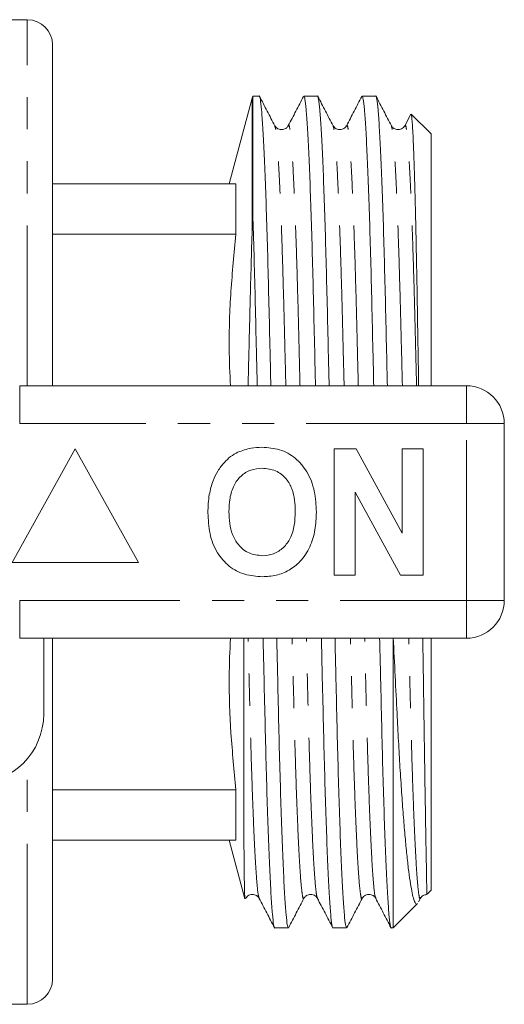
# Model space of a CAD drawing. Units: millimetres. Extents: x 164 to 243, y 91 to 257.
# Drawn here: x 224 to 243, y 91 to 130 of the extents above; entities that cross this region are included whole.
import ezdxf

# ---------------------------------------------------------------- set-up
doc = ezdxf.new("R2010")
doc.units = ezdxf.units.MM
doc.linetypes.add('PHANTOM', pattern=[12.7, 6.35, -1.27, 1.27, -1.27, 1.27, -1.27])

msp = doc.modelspace()

# ---------------------------------------------------------------- linework, layer by layer
at = {"color": 7, "linetype": 'Continuous', "lineweight": 15}
for p, q in [((223.914, 130.19), (222.914, 130.19)), ((224.914, 129.19), (224.914, 115.69)), ((233.103, 127.165), (232.848, 127.165)), ((232.848, 122.548), (232.848, 127.165)), ((235.412, 127.165), (234.872, 127.165)), ((237.721, 127.165), (237.181, 127.165)), ((232.822, 127.078), (231.915, 123.693)), ((239.111, 126.451), (238.872, 125.992)), ((239.914, 125.665), (239.129, 126.451)), ((236.03, 125.964), (236.029, 125.967)), ((238.339, 125.964), (238.338, 125.968)), ((238.873, 125.967), (238.872, 125.965)), ((239.914, 115.69), (239.914, 125.665)), ((232.182, 123.69), (224.914, 123.69)), ((232.182, 123.69), (232.182, 121.69)), ((232.848, 122.548), (232.822, 121.884)), ((232.182, 121.69), (224.914, 121.69)), ((223.612, 115.69), (241.314, 115.69)), ((242.814, 114.19), (242.814, 107.19)), ((225.814, 113.19), (223.314, 108.69)), ((228.314, 108.69), (225.814, 113.19)), ((236.071, 113.19), (236.943, 113.19)), ((236.071, 108.19), (236.071, 113.19)), ((236.943, 113.19), (238.763, 109.849)), ((238.763, 109.849), (238.763, 113.19)), ((238.763, 113.19), (239.596, 113.19)), ((239.596, 113.19), (239.596, 108.19)), ((238.696, 108.19), (236.904, 111.479)), ((236.904, 111.479), (236.904, 108.19)), ((223.314, 108.69), (228.314, 108.69)), ((236.904, 108.19), (236.071, 108.19)), ((239.596, 108.19), (238.696, 108.19)), ((238.414, 94.215), (238.414, 105.707)), ((241.314, 105.69), (223.612, 105.69)), ((224.564, 105.69), (224.564, 102.69)), ((224.914, 105.69), (224.914, 92.19)), ((239.914, 95.715), (239.914, 105.69)), ((232.182, 99.69), (224.914, 99.69)), ((232.182, 99.69), (232.182, 97.69)), ((232.182, 97.69), (224.914, 97.69)), ((231.915, 97.687), (232.538, 95.362)), ((239.752, 95.553), (239.914, 95.715)), ((232.541, 95.363), (232.535, 95.393)), ((234.875, 95.416), (234.874, 95.412)), ((237.718, 95.412), (237.717, 95.415)), ((238.414, 94.215), (239.381, 95.182)), ((239.418, 95.246), (239.497, 95.396)), ((239.497, 95.428), (239.492, 95.414)), ((233.717, 94.215), (234.257, 94.215)), ((236.026, 94.215), (236.566, 94.215)), ((238.335, 94.215), (238.414, 94.215)), ((222.914, 91.19), (223.914, 91.19))]:
    msp.add_line(p, q, dxfattribs=at)
at = {"color": 8, "linetype": 'PHANTOM', "lineweight": 0}
for p, q in [((223.914, 115.69), (223.914, 130.19)), ((232.822, 121.884), (232.822, 127.078)), ((223.612, 114.19), (223.612, 115.69)), ((241.314, 114.19), (241.314, 115.69)), ((241.314, 114.19), (223.612, 114.19)), ((241.314, 107.19), (241.314, 114.19)), ((241.314, 114.19), (242.814, 114.19)), ((223.612, 107.19), (241.314, 107.19)), ((223.612, 105.69), (223.612, 107.19)), ((241.314, 107.19), (242.814, 107.19)), ((241.314, 105.69), (241.314, 107.19)), ((223.914, 91.19), (223.914, 100.914))]:
    msp.add_line(p, q, dxfattribs=at)
at = {"color": 7, "linetype": 'Continuous', "lineweight": 15}
for centre, radius, start, end in [((223.914, 129.19), 1, 0, 90), ((234.271, 126.69), 1.5, 161.5385, 165), ((241.314, 114.19), 1.5, 0, 90), ((241.314, 107.19), 1.5, 270, 0), ((221.814, 102.69), 2.75, 270, 0), ((223.914, 92.19), 1, 270, 0)]:
    msp.add_arc(centre, radius, start, end, dxfattribs=at)
for points, knots in [([(233.563, 115.69), (233.553, 116.142), (233.526, 117.259), (233.488, 118.929), (233.444, 120.693), (233.397, 122.313), (233.347, 123.761), (233.296, 124.99), (233.244, 125.962), (233.194, 126.666), (233.147, 127.051), (233.118, 127.21), (233.103, 127.164), (233.103, 127.164)], [0, 0, 0, 0, 0.068436, 0.169053, 0.26967, 0.372917, 0.477994, 0.584011, 0.690028, 0.795106, 0.898352, 0.99897, 1, 1, 1, 1]), ([(233.72, 125.992), (233.62, 126.186), (233.418, 126.572), (233.217, 126.959), (233.116, 127.152)], [0, 0, 0, 0, 0.499981, 1, 1, 1, 1]), ([(234.859, 127.153), (234.758, 126.959), (234.557, 126.573), (234.355, 126.186), (234.254, 125.993)], [0, 0, 0, 0, 0.5000194, 1, 1, 1, 1]), ([(234.872, 127.164), (234.886, 127.139), (234.915, 127.089), (234.963, 126.668), (235.013, 125.981), (235.064, 125.011), (235.115, 123.787), (235.165, 122.344), (235.213, 120.727), (235.256, 118.966), (235.295, 117.285), (235.322, 116.156), (235.332, 115.69)], [0, 0, 0, 0, 0.099585, 0.20283, 0.307905, 0.413921, 0.519936, 0.625012, 0.728257, 0.828872, 0.929488, 1, 1, 1, 1]), ([(235.872, 115.69), (235.862, 116.142), (235.835, 117.259), (235.797, 118.929), (235.753, 120.693), (235.706, 122.313), (235.656, 123.761), (235.605, 124.99), (235.553, 125.962), (235.503, 126.666), (235.456, 127.052), (235.427, 127.208), (235.412, 127.164), (235.412, 127.164)], [0, 0, 0, 0, 0.068436, 0.169053, 0.26967, 0.372917, 0.477994, 0.584011, 0.690028, 0.795106, 0.898352, 0.998969, 1, 1, 1, 1]), ([(236.03, 125.991), (235.929, 126.185), (235.728, 126.571), (235.526, 126.958), (235.426, 127.151)], [0, 0, 0, 0, 0.499979, 1, 1, 1, 1]), ([(237.168, 127.152), (237.067, 126.959), (236.865, 126.572), (236.664, 126.186), (236.563, 125.992)], [0, 0, 0, 0, 0.50002, 1, 1, 1, 1]), ([(237.181, 127.164), (237.195, 127.139), (237.224, 127.089), (237.272, 126.668), (237.322, 125.981), (237.373, 125.011), (237.424, 123.787), (237.474, 122.344), (237.522, 120.727), (237.565, 118.966), (237.604, 117.285), (237.631, 116.156), (237.641, 115.69)], [0, 0, 0, 0, 0.099585, 0.20283, 0.307905, 0.413921, 0.519936, 0.625012, 0.728257, 0.828872, 0.929488, 1, 1, 1, 1]), ([(238.181, 115.69), (238.171, 116.142), (238.144, 117.259), (238.106, 118.929), (238.062, 120.693), (238.015, 122.313), (237.965, 123.761), (237.914, 124.99), (237.862, 125.962), (237.812, 126.666), (237.765, 127.052), (237.736, 127.208), (237.721, 127.164), (237.721, 127.164)], [0, 0, 0, 0, 0.068436, 0.169053, 0.26967, 0.372917, 0.477994, 0.584011, 0.690028, 0.795106, 0.898352, 0.998969, 1, 1, 1, 1]), ([(238.339, 125.992), (238.238, 126.185), (238.037, 126.571), (237.835, 126.958), (237.734, 127.151)], [0, 0, 0, 0, 0.49998, 1, 1, 1, 1]), ([(239.419, 115.69), (239.418, 115.787), (239.41, 116.293), (239.395, 117.187), (239.376, 118.358), (239.358, 119.476), (239.338, 120.525), (239.318, 121.509), (239.298, 122.427), (239.277, 123.268), (239.255, 124.017), (239.234, 124.678), (239.213, 125.245), (239.192, 125.709), (239.171, 126.063), (239.151, 126.306), (239.135, 126.438), (239.125, 126.442), (239.122, 126.444)], [0, 0, 0, 0, 0.015598, 0.081571, 0.149454, 0.217339, 0.283546, 0.349753, 0.417833, 0.485913, 0.552971, 0.620029, 0.689034, 0.75804, 0.825098, 0.892156, 0.96116, 1, 1, 1, 1]), ([(234.254, 125.992), (234.234, 125.962), (234.192, 125.897), (234.034, 125.819), (233.824, 125.854), (233.756, 125.945), (233.72, 125.992)], [0, 0, 0, 0, 0.214181, 0.455223, 0.720442, 1, 1, 1, 1]), ([(236.563, 125.992), (236.543, 125.962), (236.501, 125.897), (236.344, 125.819), (236.133, 125.854), (236.065, 125.945), (236.029, 125.992)], [0, 0, 0, 0, 0.2145099, 0.4556339, 0.7207202, 1, 1, 1, 1]), ([(238.872, 125.992), (238.837, 125.945), (238.768, 125.854), (238.558, 125.819), (238.401, 125.897), (238.359, 125.962), (238.339, 125.992)], [0, 0, 0, 0, 0.278614, 0.543499, 0.784835, 1, 1, 1, 1]), ([(232.848, 122.548), (232.851, 122.466), (232.87, 121.884), (232.904, 120.727), (232.947, 118.967), (232.986, 117.285), (233.013, 116.155), (233.023, 115.69)], [0, 0, 0, 0, 0.0431, 0.306562, 0.563314, 0.820066, 1, 1, 1, 1]), ([(231.961, 115.69), (231.94, 116.182), (231.888, 117.429), (231.96, 119.433), (232.108, 120.938), (232.182, 121.69)], [0, 0, 0, 0, 0.2459209, 0.6229419, 1, 1, 1, 1]), ([(232.662, 115.69), (232.67, 115.988), (232.688, 116.709), (232.715, 117.82), (232.747, 119.132), (232.782, 120.509), (232.809, 121.424), (232.822, 121.884)], [0, 0, 0, 0, 0.132341, 0.320708, 0.509088, 0.753279, 1, 1, 1, 1]), ([(232.258, 113.058), (232.43, 113.123), (232.739, 113.238), (233.067, 113.249), (233.212, 113.254)], [0, 0, 0, 0, 0.559495, 1, 1, 1, 1]), ([(233.212, 113.254), (233.449, 113.237), (233.921, 113.204), (234.556, 112.85), (235.047, 112.273), (235.326, 111.516), (235.353, 110.961), (235.366, 110.683)], [0, 0, 0, 0, 0.186721, 0.37307, 0.559626, 0.779538, 1, 1, 1, 1]), ([(231.273, 111.931), (231.332, 112.061), (231.451, 112.322), (231.696, 112.638), (231.962, 112.894), (232.159, 113.003), (232.258, 113.058)], [0, 0, 0, 0, 0.280008, 0.560027, 0.780083, 1, 1, 1, 1]), ([(233.223, 112.421), (233.07, 112.408), (232.762, 112.384), (232.361, 112.131), (232.069, 111.735), (231.924, 111.233), (231.911, 110.873), (231.904, 110.693)], [0, 0, 0, 0, 0.186586, 0.372857, 0.559265, 0.779356, 1, 1, 1, 1]), ([(234.532, 110.707), (234.528, 110.859), (234.519, 111.163), (234.416, 111.61), (234.183, 112.037), (233.763, 112.369), (233.403, 112.403), (233.223, 112.421)], [0, 0, 0, 0, 0.187421, 0.3746, 0.561243, 0.780399, 1, 1, 1, 1]), ([(231.071, 110.66), (231.077, 110.903), (231.088, 111.336), (231.216, 111.749), (231.273, 111.931)], [0, 0, 0, 0, 0.560144, 1, 1, 1, 1]), ([(233.224, 108.126), (232.99, 108.142), (232.521, 108.175), (231.886, 108.516), (231.395, 109.085), (231.11, 109.834), (231.084, 110.384), (231.071, 110.66)], [0, 0, 0, 0, 0.186758, 0.373113, 0.559668, 0.779563, 1, 1, 1, 1]), ([(231.904, 110.693), (231.909, 110.54), (231.919, 110.235), (232.027, 109.786), (232.268, 109.361), (232.681, 109.02), (233.042, 108.979), (233.223, 108.959)], [0, 0, 0, 0, 0.187396, 0.374584, 0.561327, 0.780664, 1, 1, 1, 1]), ([(233.223, 108.959), (233.377, 108.973), (233.685, 109), (234.079, 109.265), (234.37, 109.663), (234.512, 110.166), (234.525, 110.527), (234.532, 110.707)], [0, 0, 0, 0, 0.186446, 0.372679, 0.559184, 0.779356, 1, 1, 1, 1]), ([(235.366, 110.683), (235.356, 110.449), (235.337, 109.98), (235.138, 109.298), (234.774, 108.744), (234.299, 108.364), (233.777, 108.157), (233.409, 108.136), (233.224, 108.126)], [0, 0, 0, 0, 0.186937, 0.373638, 0.560021, 0.706619, 0.85322, 1, 1, 1, 1]), ([(238.414, 105.707), (238.44, 105.194), (238.491, 104.163), (238.559, 102.803), (238.621, 101.606), (238.681, 100.56), (238.745, 99.58), (238.81, 98.685), (238.876, 97.887), (238.943, 97.181), (239.011, 96.569), (239.08, 96.062), (239.147, 95.668), (239.213, 95.38), (239.278, 95.207), (239.332, 95.142), (239.364, 95.175), (239.376, 95.188)], [0, 0, 0, 0, 0.0819004, 0.1646193, 0.2302366, 0.2958521, 0.3633803, 0.4309085, 0.4964424, 0.5619764, 0.6294231, 0.6968698, 0.7622596, 0.8276495, 0.894939, 0.9622284, 1, 1, 1, 1]), ([(232.182, 99.69), (232.109, 100.435), (231.961, 101.924), (231.889, 103.928), (231.94, 105.182), (231.961, 105.69)], [0, 0, 0, 0, 0.3732176, 0.7463995, 1, 1, 1, 1]), ([(232.535, 95.393), (232.533, 95.411), (232.529, 95.468), (232.522, 95.636), (232.515, 95.933), (232.508, 96.33), (232.503, 96.825), (232.499, 97.412), (232.495, 98.089), (232.493, 98.851), (232.491, 99.694), (232.489, 100.612), (232.489, 101.599), (232.489, 102.648), (232.491, 103.754), (232.492, 104.768), (232.494, 105.428), (232.495, 105.69)], [0, 0, 0, 0, 0.035231, 0.105734, 0.176238, 0.247202, 0.317707, 0.388679, 0.459185, 0.529691, 0.600669, 0.671175, 0.741682, 0.812663, 0.883169, 0.953675, 1, 1, 1, 1]), ([(233.257, 105.69), (233.268, 105.238), (233.294, 104.121), (233.332, 102.451), (233.376, 100.687), (233.423, 99.067), (233.473, 97.619), (233.525, 96.39), (233.576, 95.418), (233.626, 94.714), (233.673, 94.328), (233.703, 94.172), (233.717, 94.216), (233.717, 94.216)], [0, 0, 0, 0, 0.068436, 0.1690531, 0.2696702, 0.3729169, 0.4779941, 0.5840112, 0.6900283, 0.7951056, 0.8983522, 0.9989693, 1, 1, 1, 1]), ([(234.257, 94.216), (234.243, 94.241), (234.214, 94.291), (234.167, 94.712), (234.117, 95.399), (234.065, 96.369), (234.014, 97.593), (233.964, 99.036), (233.916, 100.653), (233.873, 102.414), (233.834, 104.095), (233.808, 105.224), (233.797, 105.69)], [0, 0, 0, 0, 0.099585, 0.20283, 0.307905, 0.413921, 0.519936, 0.625012, 0.728257, 0.828872, 0.929488, 1, 1, 1, 1]), ([(235.566, 105.69), (235.577, 105.238), (235.603, 104.121), (235.641, 102.451), (235.685, 100.687), (235.732, 99.067), (235.782, 97.619), (235.834, 96.39), (235.885, 95.418), (235.935, 94.714), (235.982, 94.328), (236.012, 94.172), (236.026, 94.216), (236.026, 94.216)], [0, 0, 0, 0, 0.068436, 0.1690531, 0.2696702, 0.3729169, 0.4779941, 0.5840112, 0.6900283, 0.7951056, 0.8983522, 0.9989693, 1, 1, 1, 1]), ([(236.566, 94.216), (236.552, 94.241), (236.523, 94.291), (236.476, 94.712), (236.426, 95.399), (236.374, 96.369), (236.323, 97.593), (236.273, 99.036), (236.225, 100.653), (236.182, 102.414), (236.143, 104.095), (236.117, 105.224), (236.106, 105.69)], [0, 0, 0, 0, 0.099585, 0.20283, 0.307905, 0.413921, 0.519936, 0.625012, 0.728257, 0.828872, 0.929488, 1, 1, 1, 1]), ([(237.875, 105.69), (237.886, 105.238), (237.912, 104.121), (237.95, 102.451), (237.994, 100.687), (238.041, 99.067), (238.091, 97.619), (238.143, 96.39), (238.194, 95.418), (238.244, 94.715), (238.291, 94.326), (238.321, 94.177), (238.335, 94.216), (238.335, 94.216)], [0, 0, 0, 0, 0.068436, 0.169053, 0.26967, 0.372917, 0.477994, 0.584011, 0.690028, 0.795105, 0.898352, 0.998969, 1, 1, 1, 1]), ([(239.743, 95.563), (239.743, 95.558), (239.744, 95.543), (239.743, 95.649), (239.74, 95.854), (239.734, 96.171), (239.727, 96.587), (239.718, 97.103), (239.707, 97.712), (239.695, 98.413), (239.682, 99.199), (239.668, 100.065), (239.654, 101.004), (239.639, 101.991), (239.624, 103.013), (239.609, 104.07), (239.595, 104.965), (239.586, 105.52), (239.584, 105.69)], [0, 0, 0, 0, 0.033722, 0.101744, 0.170238, 0.238037, 0.306307, 0.374106, 0.441677, 0.509718, 0.577289, 0.644679, 0.712536, 0.779926, 0.843074, 0.906604, 0.971316, 1, 1, 1, 1]), ([(232.566, 95.388), (232.601, 95.435), (232.67, 95.526), (232.88, 95.561), (233.037, 95.483), (233.08, 95.418), (233.1, 95.388)], [0, 0, 0, 0, 0.278761, 0.543688, 0.784975, 1, 1, 1, 1]), ([(234.875, 95.388), (234.895, 95.418), (234.937, 95.483), (235.095, 95.561), (235.305, 95.526), (235.374, 95.435), (235.409, 95.388)], [0, 0, 0, 0, 0.214871, 0.456109, 0.721082, 1, 1, 1, 1]), ([(237.184, 95.388), (237.219, 95.435), (237.288, 95.526), (237.498, 95.561), (237.655, 95.483), (237.698, 95.418), (237.718, 95.388)], [0, 0, 0, 0, 0.278848, 0.543827, 0.785091, 1, 1, 1, 1]), ([(232.565, 95.413), (232.561, 95.396), (232.551, 95.358), (232.541, 95.38), (232.535, 95.393)], [0, 0, 0, 0, 0.443172, 1, 1, 1, 1]), ([(233.1, 95.387), (233.201, 95.194), (233.402, 94.807), (233.604, 94.421), (233.704, 94.227)], [0, 0, 0, 0, 0.499981, 1, 1, 1, 1]), ([(234.271, 94.228), (234.371, 94.421), (234.573, 94.808), (234.774, 95.195), (234.875, 95.388)], [0, 0, 0, 0, 0.500021, 1, 1, 1, 1]), ([(235.409, 95.387), (235.51, 95.194), (235.711, 94.808), (235.913, 94.421), (236.013, 94.228)], [0, 0, 0, 0, 0.49998, 1, 1, 1, 1]), ([(236.579, 94.227), (236.68, 94.42), (236.881, 94.807), (237.083, 95.194), (237.184, 95.387)], [0, 0, 0, 0, 0.500019, 1, 1, 1, 1]), ([(237.718, 95.388), (237.818, 95.195), (238.02, 94.808), (238.221, 94.421), (238.322, 94.228)], [0, 0, 0, 0, 0.49998, 1, 1, 1, 1]), ([(239.493, 95.388), (239.521, 95.43), (239.575, 95.51), (239.693, 95.53), (239.75, 95.54)], [0, 0, 0, 0, 0.523604, 1, 1, 1, 1])]:
    msp.add_open_spline(points, degree=3, knots=knots, dxfattribs=at)
at = {"color": 8, "linetype": 'PHANTOM', "lineweight": 0}
for points, knots in [([(234.72, 115.69), (234.712, 116), (234.689, 116.927), (234.653, 118.372), (234.61, 120.011), (234.562, 121.515), (234.512, 122.858), (234.461, 123.997), (234.409, 124.898), (234.36, 125.547), (234.312, 125.912), (234.278, 126.049), (234.259, 125.982), (234.254, 125.966)], [0, 0, 0, 0, 0.049872, 0.149107, 0.248343, 0.350172, 0.453807, 0.558369, 0.662931, 0.766566, 0.868395, 0.96763, 1, 1, 1, 1]), ([(237.029, 115.69), (237.021, 116), (236.998, 116.927), (236.962, 118.372), (236.919, 120.011), (236.871, 121.515), (236.821, 122.858), (236.77, 123.997), (236.718, 124.898), (236.669, 125.547), (236.621, 125.912), (236.587, 126.049), (236.568, 125.982), (236.563, 125.965)], [0, 0, 0, 0, 0.049852, 0.149047, 0.248243, 0.350031, 0.453624, 0.558144, 0.662664, 0.766258, 0.868046, 0.967241, 1, 1, 1, 1]), ([(239.338, 115.69), (239.33, 116), (239.307, 116.927), (239.271, 118.372), (239.228, 120.011), (239.18, 121.515), (239.13, 122.858), (239.079, 123.997), (239.027, 124.898), (238.978, 125.547), (238.93, 125.912), (238.896, 126.049), (238.877, 125.983), (238.873, 125.967)], [0, 0, 0, 0, 0.049943, 0.149318, 0.248694, 0.350667, 0.454449, 0.559159, 0.663869, 0.767651, 0.869624, 0.969, 1, 1, 1, 1]), ([(234.158, 115.69), (234.15, 115.996), (234.127, 116.918), (234.091, 118.36), (234.047, 120), (234, 121.505), (233.95, 122.85), (233.899, 123.99), (233.847, 124.896), (233.797, 125.534), (233.755, 125.901), (233.73, 125.947), (233.721, 125.965)], [0, 0, 0, 0, 0.052634, 0.158843, 0.265053, 0.374039, 0.484958, 0.596869, 0.70878, 0.819698, 0.928684, 1, 1, 1, 1]), ([(236.467, 115.69), (236.459, 115.996), (236.436, 116.918), (236.4, 118.36), (236.356, 120), (236.309, 121.505), (236.259, 122.85), (236.208, 123.99), (236.156, 124.896), (236.106, 125.534), (236.064, 125.899), (236.04, 125.945), (236.03, 125.964)], [0, 0, 0, 0, 0.0527133, 0.1590841, 0.265455, 0.3746061, 0.4856928, 0.5977734, 0.7098539, 0.8209406, 0.9300917, 1, 1, 1, 1]), ([(238.776, 115.69), (238.768, 115.996), (238.745, 116.918), (238.709, 118.36), (238.665, 120), (238.618, 121.505), (238.568, 122.85), (238.517, 123.99), (238.465, 124.896), (238.415, 125.534), (238.373, 125.899), (238.349, 125.946), (238.339, 125.964)], [0, 0, 0, 0, 0.0526964, 0.1590333, 0.2653701, 0.3744863, 0.4855375, 0.5975822, 0.7096269, 0.8206781, 0.9297943, 1, 1, 1, 1]), ([(233.1, 95.414), (233.09, 95.433), (233.065, 95.479), (233.023, 95.846), (232.973, 96.484), (232.921, 97.39), (232.87, 98.53), (232.82, 99.875), (232.773, 101.38), (232.729, 103.02), (232.693, 104.462), (232.67, 105.384), (232.662, 105.69)], [0, 0, 0, 0, 0.0717175, 0.1806563, 0.291527, 0.4033895, 0.515252, 0.6261226, 0.7350614, 0.8412253, 0.9473892, 1, 1, 1, 1]), ([(234.874, 95.412), (234.87, 95.397), (234.851, 95.332), (234.817, 95.468), (234.77, 95.833), (234.72, 96.482), (234.668, 97.383), (234.617, 98.522), (234.567, 99.865), (234.52, 101.369), (234.476, 103.008), (234.44, 104.453), (234.417, 105.38), (234.409, 105.69)], [0, 0, 0, 0, 0.030755, 0.130156, 0.232155, 0.335963, 0.440699, 0.545436, 0.649244, 0.751243, 0.850644, 0.950045, 1, 1, 1, 1]), ([(235.409, 95.415), (235.399, 95.433), (235.374, 95.479), (235.332, 95.846), (235.282, 96.484), (235.23, 97.39), (235.179, 98.53), (235.129, 99.875), (235.082, 101.38), (235.038, 103.02), (235.002, 104.462), (234.979, 105.384), (234.971, 105.69)], [0, 0, 0, 0, 0.071355, 0.1803364, 0.2912503, 0.4031565, 0.5150627, 0.6259766, 0.734958, 0.8411633, 0.9473687, 1, 1, 1, 1]), ([(237.184, 95.414), (237.179, 95.398), (237.16, 95.331), (237.126, 95.468), (237.079, 95.833), (237.029, 96.482), (236.977, 97.383), (236.926, 98.522), (236.876, 99.865), (236.829, 101.369), (236.785, 103.008), (236.749, 104.453), (236.726, 105.38), (236.718, 105.69)], [0, 0, 0, 0, 0.031941, 0.13122, 0.233095, 0.336776, 0.441384, 0.545992, 0.649673, 0.751547, 0.850827, 0.950106, 1, 1, 1, 1]), ([(237.717, 95.415), (237.708, 95.433), (237.683, 95.48), (237.641, 95.846), (237.591, 96.484), (237.539, 97.39), (237.488, 98.53), (237.438, 99.875), (237.391, 101.38), (237.347, 103.02), (237.311, 104.462), (237.288, 105.384), (237.28, 105.69)], [0, 0, 0, 0, 0.070931, 0.179962, 0.290927, 0.402884, 0.514841, 0.625806, 0.734837, 0.841091, 0.947345, 1, 1, 1, 1]), ([(239.492, 95.414), (239.488, 95.398), (239.469, 95.33), (239.435, 95.468), (239.388, 95.833), (239.338, 96.482), (239.286, 97.383), (239.235, 98.522), (239.185, 99.865), (239.138, 101.369), (239.094, 103.008), (239.058, 104.453), (239.035, 105.38), (239.027, 105.69)], [0, 0, 0, 0, 0.03089, 0.130277, 0.232262, 0.336056, 0.440778, 0.545499, 0.649293, 0.751278, 0.850665, 0.950052, 1, 1, 1, 1])]:
    msp.add_open_spline(points, degree=3, knots=knots, dxfattribs=at)

doc.saveas('drawing.dxf')
